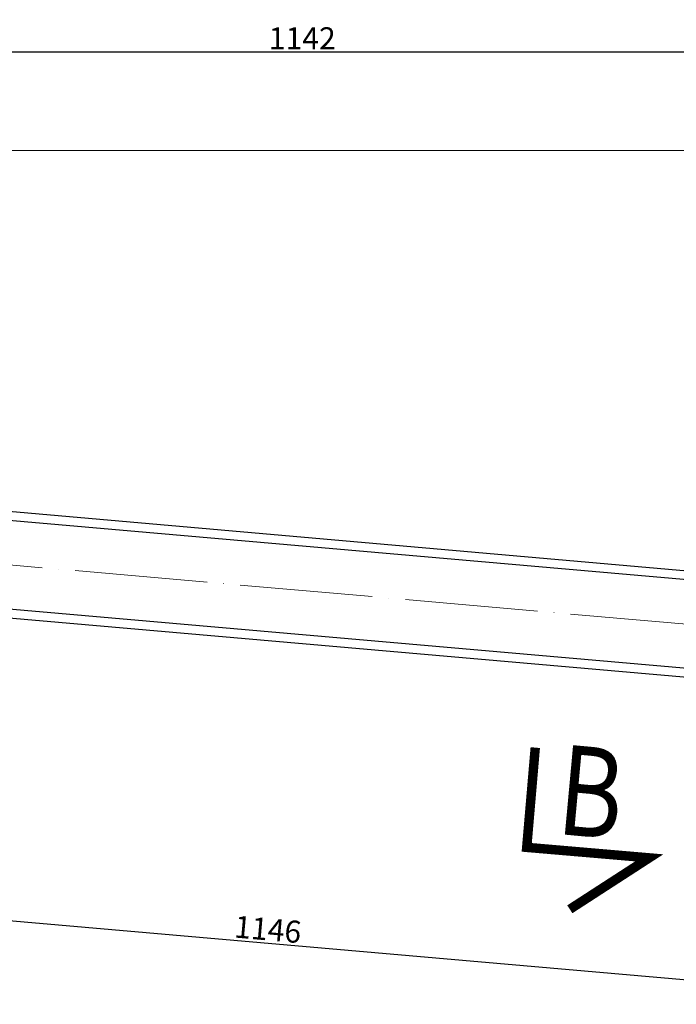
# Model space of a CAD drawing. Units: millimetres. Extents: x 6380768 to 6420202, y 5351371 to 5426814.
# Drawn here: x 6389066 to 6389660, y 5366048 to 5366939 of the extents above; entities that cross this region are included whole.
import ezdxf

# ---------------------------------------------------------------- set-up
doc = ezdxf.new("R2010")
doc.units = ezdxf.units.MM
doc.header["$MEASUREMENT"] = 0
doc.header["$PDMODE"] = 3
doc.header["$PDSIZE"] = -2
doc.linetypes.add('GCAD_ISO04W100', pattern=[30, 24, -3, 0, -3])
doc.layers.get('0').update_dxf_attribs({"color": 1, "lineweight": 13})
doc.layers.add('es3', color=3, linetype='Continuous')
for name, color, linetype, lineweight in [('geometria', 2, 'Continuous', 30), ('oś główna', 1, 'GCAD_ISO04W100', 13), ('widok', 1, 'Continuous', 25)]:
    doc.layers.add(name, color=color, linetype=linetype, lineweight=lineweight)
doc.styles.add('wym2', font='txt', dxfattribs={"width": 0.8, "height": 5})
doc.dimstyles.new('skala 10', dxfattribs={"dimtxt": 20, "dimasz": 12, "dimexe": 0, "dimexo": 30, "dimgap": 2, "dimtad": 1, "dimdec": 0, "dimzin": 0, "dimdsep": 46, "dimtxsty": 'Standard', "dimblk": 'OBLIQUE', "dimcen": 0.09, "dimclrd": 4, "dimclre": 4, "dimclrt": 1, "dimazin": 0, "dimtfac": 1, "dimtdec": 0, "dimtofl": 0, "dimtmove": 0, "dimatfit": 3, "dimldrblk": 'OPEN30', "dimfxl": 1, "dimtolj": 1, "dimtzin": 0, "dimarcsym": 0})

# ---------------------------------------------------------------- blocks, each defined once
blk = doc.blocks.new('_Oblique')
at = {"color": 0, "linetype": 'ByBlock', "lineweight": -2}
blk.add_line((-0.5, -0.5), (0.5, 0.5), dxfattribs=at)
blk = doc.blocks.new('*D32235')
at = {"color": 4, "lineweight": -2, "ltscale": 0.2}
for p, q in [((6385325.757602846, 5366850.816779721), (6385325.757602846, 5366952.649638734)), ((6385325.757602846, 5366952.649638734), (6391033.757602846, 5366952.649638734)), ((6391033.757602846, 5366850.816779719), (6391033.757602846, 5366952.649638734))]:
    blk.add_line(p, q, dxfattribs=at)
at = {"layer": 'Defpoints', "color": 0}
for p in [(6391033.757602846, 5366952.649638734), (6385325.757602846, 5366820.816779721), (6391033.757602846, 5366820.816779719)]:
    blk.add_point(p, dxfattribs=at)
at = {"color": 4, "linetype": 'ByBlock', "lineweight": -2, "xscale": 12, "yscale": 12, "zscale": 12, "rotation": 180}
blk.add_blockref('_Oblique', (6385325.757602846, 5366952.649638734), dxfattribs=at)
at = {"color": 4, "linetype": 'ByBlock', "lineweight": -2, "xscale": 12, "yscale": 12, "zscale": 12}
blk.add_blockref('_Oblique', (6391033.757602846, 5366952.649638734), dxfattribs=at)
at = {"color": 1, "ltscale": 0.2, "insert": (6388179.757602846, 5366965.106321071), "char_height": 20, "attachment_point": 5}
blk.add_mtext('\\A1;5708', dxfattribs=at)
blk = doc.blocks.new('_Open30')
at = {"color": 0, "linetype": 'ByBlock', "lineweight": -2}
for p, q in [((-1, 0.2679), (0, 0)), ((0, 0), (-1, -0.2679)), ((0, 0), (-1, 0))]:
    blk.add_line(p, q, dxfattribs=at)
blk = doc.blocks.new('*D32239')
at = {"color": 4, "lineweight": -2, "ltscale": 0.2}
for p, q in [((6388736.568784676, 5366361.244631076), (6388718.369615767, 5366153.644500683)), ((6389878.168784679, 5366261.244631077), (6389859.962844593, 5366053.56726105)), ((6388718.369615767, 5366153.644500683), (6389859.962844593, 5366053.56726105))]:
    blk.add_line(p, q, dxfattribs=at)
at = {"layer": 'Defpoints', "color": 0}
for p in [(6388739.188672982, 5366391.130015218), (6389880.788672985, 5366291.130015219), (6389859.962844593, 5366053.56726105)]:
    blk.add_point(p, dxfattribs=at)
at = {"color": 4, "linetype": 'ByBlock', "lineweight": -2, "xscale": 12, "yscale": 12, "zscale": 12}
for p, rotation in [((6388718.369615767, 5366153.644500683), 174.9899999999941), ((6389859.962844593, 5366053.56726105), 354.9899999999941)]:
    blk.add_blockref('_Oblique', p, dxfattribs=dict(at, rotation=rotation))
at = {"color": 1, "ltscale": 0.2, "insert": (6389290.248788906, 5366115.954759767), "char_height": 20, "attachment_point": 5, "rotation": 354.9899999999941}
blk.add_mtext('\\A1;1146', dxfattribs=at)
blk = doc.blocks.new('*D32264')
at = {"color": 4, "lineweight": -2, "ltscale": 0.2}
for p, q in [((6388750.557602846, 5366850.816779719), (6388750.557602846, 5366910.205181865)), ((6388750.557602846, 5366910.205181865), (6389892.157602847, 5366910.205181865)), ((6389892.157602847, 5366850.816779719), (6389892.157602847, 5366910.205181865))]:
    blk.add_line(p, q, dxfattribs=at)
at = {"layer": 'Defpoints', "color": 0}
for p in [(6389892.157602847, 5366910.205181865), (6388750.557602846, 5366820.816779719), (6389892.157602847, 5366820.816779719)]:
    blk.add_point(p, dxfattribs=at)
at = {"color": 4, "linetype": 'ByBlock', "lineweight": -2, "xscale": 12, "yscale": 12, "zscale": 12, "rotation": 180}
blk.add_blockref('_Oblique', (6388750.557602846, 5366910.205181865), dxfattribs=at)
at = {"color": 4, "linetype": 'ByBlock', "lineweight": -2, "xscale": 12, "yscale": 12, "zscale": 12}
blk.add_blockref('_Oblique', (6389892.157602847, 5366910.205181865), dxfattribs=at)
at = {"color": 1, "ltscale": 0.2, "insert": (6389321.357602846, 5366922.413375284), "char_height": 20, "attachment_point": 5}
blk.add_mtext('\\A1;1142', dxfattribs=at)
blk = doc.blocks.new('*D32269')
at = {"color": 4, "lineweight": -2, "ltscale": 0.2}
blk.add_arc((6385325.757602856, 5366820.81677972), 1458.381873270287, 354.9938766040445, 0, dxfattribs=at)
at = {"layer": 'Defpoints', "color": 0}
for p in [(6385325.757602846, 5366820.81677972), (6385325.757602846, 5366820.816779721), (6391033.757602846, 5366820.816779719), (6386781.666079398, 5366735.915683051), (6391033.757602848, 5366320.81677972)]:
    blk.add_point(p, dxfattribs=at)
at = {"color": 4, "linetype": 'ByBlock', "lineweight": -2, "xscale": 12, "yscale": 12, "zscale": 12}
for p, rotation in [((6386784.139476127, 5366820.81677972), 89.99999999999065), ((6386778.576300213, 5366693.555155914), 264.9938766040449)]:
    blk.add_blockref('_Oblique', p, dxfattribs=dict(at, rotation=rotation))
at = {"color": 1, "ltscale": 0.2, "insert": (6386770.720659518, 5366766.804051102), "char_height": 20, "attachment_point": 5, "rotation": 87.85928006245688}
blk.add_mtext('\\A1;5.01%%d', dxfattribs=at)
blk = doc.blocks.new('*D32489')
at = {"color": 4, "lineweight": -2, "ltscale": 0.2}
blk.add_arc((6385323.659307743, 5366772.81677972), 278.574772990894, 180, 354.993876604044, dxfattribs=at)
at = {"layer": 'Defpoints', "color": 0}
for p in [(6383037.55600184, 5366772.81677972), (6385323.659307839, 5366772.816779711), (6385325.757602846, 5366772.81677972), (6385448.665700207, 5366523.864362597), (6391029.569016817, 5366272.999881587)]:
    blk.add_point(p, dxfattribs=at)
at = {"color": 4, "linetype": 'ByBlock', "lineweight": -2, "xscale": 12, "yscale": 12, "zscale": 12}
for p, rotation in [((6385045.084534752, 5366772.81677972), 90), ((6385601.171423213, 5366748.507729661), 84.99387660404432)]:
    blk.add_blockref('_Oblique', p, dxfattribs=dict(at, rotation=rotation))
at = {"color": 1, "ltscale": 0.2, "insert": (6385214.567878521, 5366530.020420642), "char_height": 20, "attachment_point": 5, "rotation": 335.8050225077587}
blk.add_mtext('\\A1;174.99%%d', dxfattribs=at)
blk = doc.blocks.new('*D32490')
at = {"color": 4, "lineweight": -2, "ltscale": 0.2}
for p, q in [((6385355.757602846, 5366724.81677972), (6385558.88344509, 5366724.81677972)), ((6385556.629110444, 5366692.183570585), (6385546.068591708, 5366616.112564483))]:
    blk.add_line(p, q, dxfattribs=at)
for start, end in [(354.9938766040445, 0), (352.0964572029878, 354.9938766041013)]:
    blk.add_arc((6385321.561012619, 5366724.81677972), 237.3224324703316, start, end, dxfattribs=at)
at = {"layer": 'Defpoints', "color": 0}
for p in [(6383037.55600184, 5366724.81677972), (6385317.380430784, 5366725.182983454), (6385325.757602846, 5366724.81677972), (6385558.782799807, 5366717.905872614), (6391025.380430786, 5366225.182983453)]:
    blk.add_point(p, dxfattribs=at)
at = {"color": 4, "linetype": 'ByBlock', "lineweight": -2, "xscale": 12, "yscale": 12, "zscale": 12}
for p, rotation in [((6385558.88344509, 5366724.81677972), 90), ((6385557.978149663, 5366704.10750002), 264.9938766040443)]:
    blk.add_blockref('_Oblique', p, dxfattribs=dict(at, rotation=rotation))
at = {"color": 1, "ltscale": 0.2, "insert": (6385539.057060083, 5366655.854469167), "char_height": 20, "attachment_point": 5, "rotation": 82.09645720293159}
blk.add_mtext('\\A1;5.01%%d', dxfattribs=at)
blk = doc.blocks.new('*D33069')
at = {"color": 4, "lineweight": -2, "ltscale": 0.2}
blk.add_arc((6391031.659307595, 5366272.816779732), 396.7376134673878, 0, 174.9938766040441, dxfattribs=at)
at = {"layer": 'Defpoints', "color": 0}
for p in [(6385323.659307839, 5366772.816779711), (6391239.949292388, 5366610.47935713), (6391029.569016817, 5366272.999881587), (6391175.77004256, 5366272.816779732), (6392379.379644917, 5366272.816779731)]:
    blk.add_point(p, dxfattribs=at)
at = {"color": 4, "linetype": 'ByBlock', "lineweight": -2, "xscale": 12, "yscale": 12, "zscale": 12}
for p, rotation in [((6390636.435098248, 5366307.436980271), 264.9938766040434), ((6391428.396921063, 5366272.816779732), 270)]:
    blk.add_blockref('_Oblique', p, dxfattribs=dict(at, rotation=rotation))
at = {"color": 1, "ltscale": 0.2, "insert": (6391049.527317528, 5366681.560273291), "char_height": 20, "attachment_point": 5, "rotation": 357.4969383019867}
blk.add_mtext('\\A1;174.99%%d', dxfattribs=at)

msp = doc.modelspace()

# ---------------------------------------------------------------- linework, layer by layer
at = {"ltscale": 0.2}
msp.add_line((6385325.757602846, 5366820.81677972, -335.6851749569186), (6391033.757602846, 5366820.816779719, -335.6851749569186), dxfattribs=at)
at = {"layer": 'geometria', "color": 6, "ltscale": 0.2}
for p, q in [((6391033.757602848, 5366320.81677972, -335.6851749569186), (6385325.757602846, 5366820.816779721, -335.6851749569186)), ((6391033.059505176, 5366312.847296697, -335.6851749569186), (6385325.059505174, 5366812.847296698, -335.6851749569186)), ((6391026.078528458, 5366233.152466476, -335.6851749569186), (6385318.078528456, 5366733.152466477, -335.6851749569186)), ((6391025.380430786, 5366225.182983453, -335.6851749569186), (6385317.380430784, 5366725.182983454, -335.6851749569186))]:
    msp.add_line(p, q, dxfattribs=at)
at = {"layer": 'oś główna', "ltscale": 5}
msp.add_line((6391029.569016817, 5366272.999881587, -335.6851749569186), (6385323.659307839, 5366772.816779711, -335.6851749569186), dxfattribs=at)
at = {"layer": 'widok', "const_width": 8.539999901999996, "elevation": -335.6851749569186}
msp.add_lwpolyline([(6389563.601150027, 5366134.132812133), (6389635.4857407, 5366180.662219103), (6389524.579061542, 5366190.157509564), (6389532.308491839, 5366280.438628361)], dxfattribs=at)

# ---------------------------------------------------------------- texts
at = {"layer": 'es3', "style": 'wym2', "width": 0.8}
msp.add_text('B', height=81.33333240000006, rotation=354.7312824873538, dxfattribs=at).set_placement((6389550.171286601, 5366202.497474702, -335.6851749569186))

# ---------------------------------------------------------------- dimensions: what is measured, and where the dimension line sits
at = {"color": 6, "ltscale": 0.2}
dim = msp.add_linear_dim(base=(6391033.757602846, 5366952.649638734, -335.6851749569186), p1=(6385325.757602846, 5366820.816779721, -335.6851749569186), p2=(6391033.757602846, 5366820.816779719, -335.6851749569186), dimstyle='skala 10', dxfattribs=at)
dim.commit()
dim.dimension.update_dxf_attribs({"geometry": '*D32235', "text_midpoint": (6388179.757602846, 5366965.106321071, -335.6851749569186)})
dim = msp.add_linear_dim(base=(6389892.157602847, 5366910.205181865, -335.6851749569186), p1=(6388750.557602846, 5366820.816779719, -335.6851749569186), p2=(6389892.157602847, 5366820.816779719, -335.6851749569186), dimstyle='skala 10', override={"dimtmove": 1}, dxfattribs=at)
dim.commit()
dim.dimension.update_dxf_attribs({"geometry": '*D32264', "text_midpoint": (6389321.357602846, 5366922.413375284, -335.6851749569186)})
at = {"ltscale": 0.2}
dim = msp.add_angular_dim_2l(base=(6386781.666079398, 5366735.915683051), line1=((6385325.757602846, 5366820.81677972, -335.6851749569186), (6391033.757602846, 5366820.816779719, -335.6851749569186)), line2=((6391033.757602848, 5366320.81677972, -335.6851749569186), (6385325.757602846, 5366820.816779721, -335.6851749569186)), dimstyle='skala 10', dxfattribs=at)
dim.commit()
dim.dimension.update_dxf_attribs({"geometry": '*D32269', "text_midpoint": (6386783.121669714, 5366766.340501259, -335.6851749569186), "dimtype": 162})
at = {"color": 6, "ltscale": 0.2}
dim = msp.add_angular_dim_2l(base=(6385448.665700207, 5366523.864362597), line1=((6391029.569016817, 5366272.999881587, -335.6851749569186), (6385323.659307839, 5366772.816779711, -335.6851749569186)), line2=((6383037.55600184, 5366772.81677972, -335.6851749569186), (6385325.757602846, 5366772.81677972, -335.6851749569186)), dimstyle='skala 10', dxfattribs=at)
dim.commit()
dim.dimension.update_dxf_attribs({"geometry": '*D32489', "text_midpoint": (6385209.487365757, 5366518.713116208, -335.6851749569186), "dimtype": 162})
at = {"ltscale": 0.2}
for base, line1, line2, picture, middle in [((6391239.949292388, 5366610.47935713), ((6391175.77004256, 5366272.816779732, 257.0081734514574), (6392379.379644917, 5366272.816779731, 257.0081734514574)), ((6391029.569016817, 5366272.999881587, -335.6851749569186), (6385323.659307839, 5366772.816779711, -335.6851749569186)), '*D33069', (6391049.527317528, 5366681.560273291)), ((6385558.782799807, 5366717.905872614), ((6391025.380430786, 5366225.182983453, -335.6851749569186), (6385317.380430784, 5366725.182983454, -335.6851749569186)), ((6383037.55600184, 5366724.81677972, -335.6851749569186), (6385325.757602846, 5366724.81677972, -335.6851749569186)), '*D32490', (6385539.057060083, 5366655.854469167, -335.6851749569186))]:
    dim = msp.add_angular_dim_2l(base=base, line1=line1, line2=line2, dimstyle='skala 10', dxfattribs=at)
    dim.commit()
    dim.dimension.update_dxf_attribs({"geometry": picture, "text_midpoint": middle})
at = {"color": 6, "ltscale": 0.2}
dim = msp.add_linear_dim(base=(6389859.962844593, 5366053.56726105, -335.6851749569186), p1=(6388739.188672982, 5366391.130015218, -335.6851749569186), p2=(6389880.788672985, 5366291.130015219, -335.6851749569186), angle=354.98999999999995, dimstyle='skala 10', override={"dimtxsty": 'Standard', "dimldrblk": 'Open30'}, dxfattribs=at)
dim.commit()
dim.dimension.update_dxf_attribs({"geometry": '*D32239', "text_midpoint": (6389290.248788906, 5366115.954759767, -335.6851749569186)})

doc.saveas('drawing.dxf')
